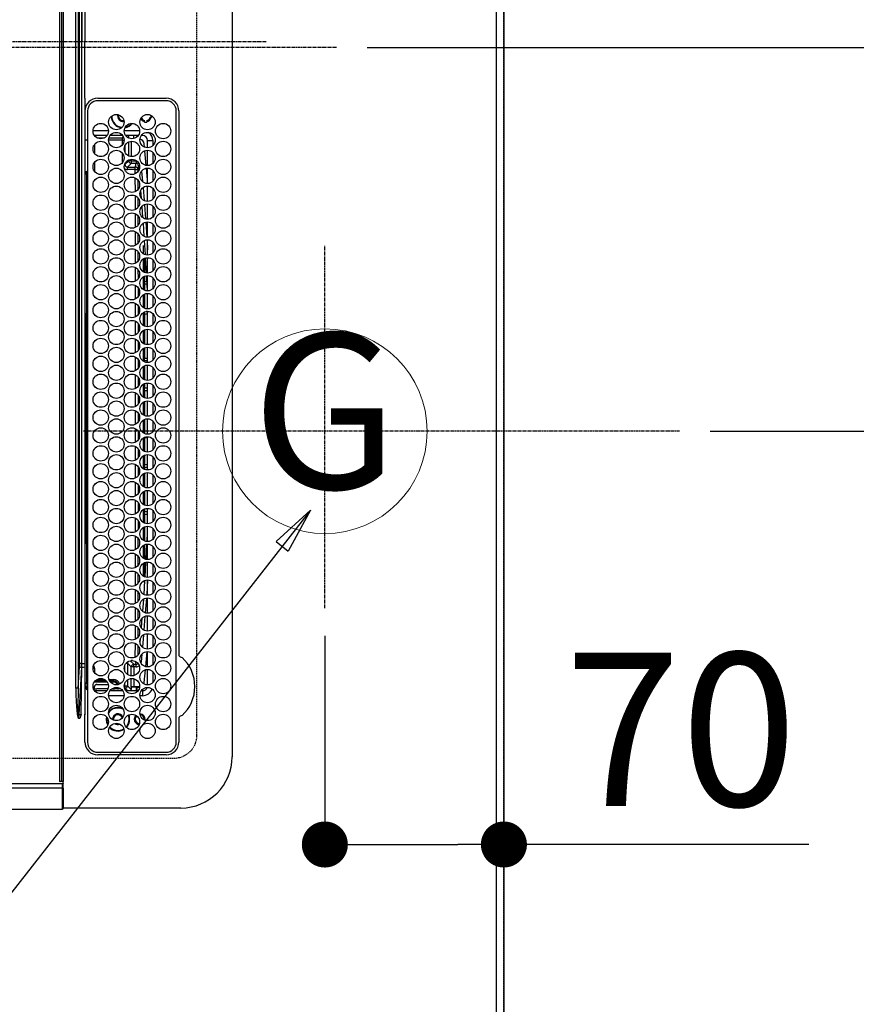
# Model space of a CAD drawing. Units: millimetres. Extents: x -109 to 26472, y -120 to 8847.
# Drawn here: x 17029 to 17356, y 5639 to 6024 of the extents above; entities that cross this region are included whole.
import ezdxf
from ezdxf.enums import TextEntityAlignment as Align

# ---------------------------------------------------------------- set-up
doc = ezdxf.new("R2010")
doc.units = ezdxf.units.MM
doc.linetypes.add('CENTER', pattern=[2, 1.25, -0.25, 0.25, -0.25])
doc.linetypes.add('DASHED', pattern=[0.75, 0.5, -0.25])
doc.layers.get('DEFPOINTS').update_dxf_attribs({"color": 146})
for name, color, linetype in [('111-壁仕上', 3, 'Continuous'), ('126-甲板', 2, 'Continuous'), ('150-機器', 8, 'Continuous'), ('160-文字', 254, 'Continuous'), ('166-寸法B', 11, 'Continuous')]:
    doc.layers.add(name, color=color, linetype=linetype)
doc.styles.add('KH001', font='txt')
doc.dimstyles.new('KH1xx015', dxfattribs={"dimscale": 10, "dimtxt": 3.8, "dimasz": 0.8, "dimexe": 0.3, "dimexo": 1.2, "dimgap": 0.5, "dimtad": 3, "dimdec": 1, "dimdsep": 46, "dimlunit": 6, "dimtxsty": 'KH001', "dimblk": 'DOT', "dimcen": 1, "dimdle": 1, "dimclrd": 256, "dimclre": 256, "dimclrt": 256, "dimadec": 0, "dimazin": 0, "dimtfac": 1, "dimtdec": 1, "dimtix": 1, "dimtmove": 2, "dimatfit": 3, "dimldrblk": 'CLOSEDBLANK', "dimfxl": 1, "dimtolj": 1, "dimtzin": 0, "dimlwd": -1, "dimlwe": -1, "dimarcsym": 0})
doc.dimstyles.new('KH1xx030', dxfattribs={"dimscale": 30, "dimtxt": 2, "dimasz": 0.6, "dimexe": 0.3, "dimexo": 1.2, "dimgap": 0.5, "dimtad": 3, "dimdec": 1, "dimdsep": 46, "dimlunit": 6, "dimtxsty": 'KH001', "dimblk": 'DOT', "dimcen": 1, "dimdle": 1, "dimclrd": 256, "dimclre": 256, "dimclrt": 256, "dimadec": 0, "dimazin": 0, "dimtfac": 1, "dimtdec": 1, "dimtix": 1, "dimtmove": 2, "dimatfit": 3, "dimldrblk": 'CLOSEDBLANK', "dimfxl": 1, "dimtolj": 1, "dimtzin": 0, "dimlwd": -1, "dimlwe": -1, "dimarcsym": 0})

# ---------------------------------------------------------------- blocks, each defined once
blk = doc.blocks.new('_Dot')
at = {"color": 0, "linetype": 'ByBlock', "lineweight": -2}
blk.add_line((-0.5, 0), (-1, 0), dxfattribs=at)
at = {"color": 0, "linetype": 'ByBlock', "const_width": 0.5}
blk.add_lwpolyline([(-0.25, 0, 1), (0.25, 0, 1)], format="xyb", close=True, dxfattribs=at)
blk = doc.blocks.new('*D418')
at = {"layer": '166-寸法B', "transparency": 16777216}
for p, q in [((17148.7, 5783.16), (17148.7, 5692.62)), ((17218.7, 5783.16), (17218.7, 5692.62)), ((17166.7, 5701.62), (17200.7, 5701.62)), ((17337.87, 5701.62), (17218.7, 5701.62))]:
    blk.add_line(p, q, dxfattribs=at)
at = {"layer": 'DEFPOINTS', "color": 0, "transparency": 16777216}
for p in [(17148.7, 5819.16), (17218.7, 5819.16), (17218.7, 5701.62)]:
    blk.add_point(p, dxfattribs=at)
at = {"layer": '166-寸法B', "transparency": 16777216, "xscale": 18, "yscale": 18, "zscale": 18, "rotation": 180}
blk.add_blockref('_Dot', (17148.7, 5701.62), dxfattribs=at)
at = {"layer": '166-寸法B', "transparency": 16777216, "xscale": 18, "yscale": 18, "zscale": 18}
blk.add_blockref('_Dot', (17218.7, 5701.62), dxfattribs=at)
at = {"layer": '166-寸法B', "transparency": 16777216, "insert": (17287.85, 5746.62), "char_height": 60, "attachment_point": 5, "style": 'KH001'}
blk.add_mtext('\\A1;70', dxfattribs=at)
blk = doc.blocks.new('_ClosedBlank')
at = {"color": 0, "linetype": 'ByBlock', "lineweight": -2}
for p, q in [((-1, 0.167), (0, 0)), ((-1, 0.167), (-1, -0.167)), ((0, 0), (-1, -0.167))]:
    blk.add_line(p, q, dxfattribs=at)
blk = doc.blocks.new('*D423')
at = {"layer": '166-寸法B', "transparency": 16777216}
for p, q in [((17251.7, 7513.19), (18108.15, 7513.19)), ((18099.15, 7495.19), (18099.15, 5881.19)), ((17323.38, 5863.19), (18108.15, 5863.19))]:
    blk.add_line(p, q, dxfattribs=at)
at = {"layer": 'DEFPOINTS', "color": 0, "transparency": 16777216}
for p in [(17215.7, 7513.19), (17287.38, 5863.19), (18099.15, 5863.19)]:
    blk.add_point(p, dxfattribs=at)
at = {"layer": '166-寸法B', "transparency": 16777216, "xscale": 18, "yscale": 18, "zscale": 18}
for p, rotation in [((18099.15, 7513.19), 90), ((18099.15, 5863.19), 270)]:
    blk.add_blockref('_Dot', p, dxfattribs=dict(at, rotation=rotation))
at = {"layer": '166-寸法B', "transparency": 16777216, "insert": (18050.34, 6688.19), "char_height": 60, "attachment_point": 5, "rotation": 90, "style": 'KH001'}
blk.add_mtext('\\A1;1,650', dxfattribs=at)
blk = doc.blocks.new('HT-F6S_H2')
at = {"layer": '126-甲板', "linetype": 'DASHED'}
for p, q in [((271, 282.65), (-271, 282.65)), ((280, -170.35), (280, 273.65))]:
    blk.add_line(p, q, dxfattribs=at)
blk.add_arc((271, 273.65), 9, 0, 90, dxfattribs=at)
at = {"layer": '150-機器', "color": 161, "linetype": 'CENTER'}
blk.add_line((0, 309.76), (0, -271.88), dxfattribs=at)
at = {"layer": '150-機器', "color": 13, "linetype": 'Continuous'}
for p, q in [((-279.5, 296.38), (279.5, 296.38)), ((27, 275.6), (239.74, 275.6)), ((273.7, 274.58), (27, 274.58)), ((239.74, 275.6), (239.9, 275.61)), ((264.1, 275.61), (264.18, 275.6)), ((264.18, 275.6), (264.26, 275.6)), ((264.26, 275.6), (273.7, 275.6)), ((299.5, 276.38), (299.5, 230.38)), ((22, 243.88), (21.98, 270.58)), ((23, 270.58), (23, 243.88)), ((277.7, 243.88), (277.7, 270.58)), ((278.72, 270.58), (278.72, 243.88)), ((28.52, 264.33), (28.6, 264.35)), ((28.6, 264.35), (28.6, 264.47)), ((29.4, 264.98), (29.4, 264.76)), ((29.4, 264.76), (29.4, 264.35)), ((30.75, 263), (31.16, 263)), ((31.16, 262.2), (30.75, 262.2)), ((31.16, 263), (31.38, 263)), ((31.38, 262.2), (31.16, 262.2)), ((38.6, 263.38), (38.6, 265.38)), ((38.6, 265.38), (40.54, 265.38)), ((41.35, 263.38), (38.6, 263.38)), ((41.09, 262.11), (39.8, 261.98)), ((48.35, 263.38), (42.35, 263.38)), ((48.31, 262.84), (42.54, 262.26)), ((43.16, 265.38), (47.54, 265.38)), ((55.35, 263.38), (49.35, 263.38)), ((53.98, 263.38), (49.37, 262.95)), ((50.16, 265.38), (54.54, 265.38)), ((62.35, 263.38), (56.35, 263.38)), ((56.99, 261.57), (62.02, 261.99)), ((57.16, 265.38), (61.54, 265.38)), ((69.35, 263.38), (63.35, 263.38)), ((63.63, 262.13), (69.2, 262.59)), ((64.16, 265.38), (68.54, 265.38)), ((76.35, 263.38), (70.35, 263.38)), ((70.47, 262.7), (76.33, 263.06)), ((76.03, 262.05), (70.89, 261.72)), ((71.16, 265.38), (75.54, 265.38)), ((83.35, 263.38), (77.35, 263.38)), ((77.4, 263.13), (81.32, 263.38)), ((83.17, 262.49), (77.62, 262.15)), ((78.16, 265.38), (82.54, 265.38)), ((90.35, 263.38), (84.35, 263.38)), ((90.31, 262.94), (84.5, 262.58)), ((84.59, 262.15), (90.11, 262.15)), ((85.16, 265.38), (89.54, 265.38)), ((97.35, 263.38), (91.35, 263.38)), ((92.47, 263.08), (91.42, 263.01)), ((91.59, 262.15), (93.6, 262.15)), ((92.16, 265.38), (96.54, 265.38)), ((97.31, 263.27), (92.47, 263.08)), ((93.6, 262.15), (93.6, 263.1)), ((94.6, 262.15), (93.6, 262.15)), ((94.6, 262.15), (94.6, 263.07)), ((94.6, 262.15), (97.11, 262.15)), ((104.35, 263.38), (98.35, 263.38)), ((98.59, 262.15), (104.11, 262.15)), ((99.16, 265.38), (103.54, 265.38)), ((111.35, 263.38), (105.35, 263.38)), ((105.4, 263.38), (105.4, 262.78)), ((106.4, 262.15), (105.59, 262.15)), ((106.16, 265.38), (110.54, 265.38)), ((106.4, 263.38), (106.4, 262.15)), ((106.4, 262.15), (111.11, 262.15)), ((118.35, 263.38), (112.35, 263.38)), ((112.59, 262.15), (118.11, 262.15)), ((113.16, 265.38), (117.54, 265.38)), ((125.35, 263.38), (119.35, 263.38)), ((119.59, 262.15), (123.6, 262.15)), ((120.16, 265.38), (124.54, 265.38)), ((123.6, 262.15), (123.6, 263.38)), ((124.6, 262.15), (123.6, 262.15)), ((124.6, 262.15), (124.6, 263.38)), ((124.6, 262.15), (125.11, 262.15)), ((132.35, 263.38), (126.35, 263.38)), ((126.59, 262.15), (132.11, 262.15)), ((127.16, 265.38), (131.54, 265.38)), ((139.35, 263.38), (133.35, 263.38)), ((133.59, 262.15), (135.4, 262.15)), ((134.16, 265.38), (138.54, 265.38)), ((135.4, 263.38), (135.4, 262.15)), ((136.4, 262.15), (135.4, 262.15)), ((136.4, 263.38), (136.4, 262.15)), ((136.4, 262.15), (139.11, 262.15)), ((146.35, 263.38), (140.35, 263.38)), ((140.59, 262.15), (146.11, 262.15)), ((141.16, 265.38), (145.54, 265.38)), ((153.35, 263.38), (147.35, 263.38)), ((147.59, 262.15), (153.11, 262.15)), ((148.16, 265.38), (152.54, 265.38)), ((160.35, 263.38), (154.35, 263.38)), ((154.6, 262.15), (154.59, 262.15)), ((154.6, 262.15), (154.6, 263.38)), ((154.6, 262.15), (160.11, 262.15)), ((155.16, 265.38), (159.54, 265.38)), ((167.35, 263.38), (161.35, 263.38)), ((161.59, 262.15), (165.4, 262.15)), ((162.16, 265.38), (166.54, 265.38)), ((165.4, 263.38), (165.4, 262.15)), ((166.4, 262.15), (165.4, 262.15)), ((166.4, 263.38), (166.4, 262.15)), ((166.4, 262.15), (167.11, 262.15)), ((174.35, 263.38), (168.35, 263.38)), ((168.59, 262.15), (174.11, 262.15)), ((169.16, 265.38), (173.54, 265.38)), ((181.35, 263.38), (175.35, 263.38)), ((175.59, 262.15), (181.11, 262.15)), ((176.16, 265.38), (180.54, 265.38)), ((188.35, 263.38), (182.35, 263.38)), ((182.59, 262.15), (183.6, 262.15)), ((183.16, 265.38), (187.54, 265.38)), ((183.6, 262.15), (183.6, 263.38)), ((184.6, 262.15), (183.6, 262.15)), ((184.6, 262.15), (184.6, 263.38)), ((184.6, 262.15), (188.11, 262.15)), ((195.35, 263.38), (189.35, 263.38)), ((189.59, 262.15), (195.11, 262.15)), ((190.16, 265.38), (194.54, 265.38)), ((195.32, 263.17), (191.6, 263.38)), ((202.35, 263.38), (196.35, 263.38)), ((202.26, 262.78), (196.41, 263.11)), ((196.59, 262.15), (202.11, 262.15)), ((197.16, 265.38), (201.54, 265.38)), ((209.35, 263.38), (203.35, 263.38)), ((209.14, 262.39), (203.47, 262.71)), ((203.59, 262.15), (209.11, 262.15)), ((204.16, 265.38), (208.54, 265.38)), ((216.35, 263.38), (210.35, 263.38)), ((210.37, 263.32), (216.03, 263.01)), ((215.98, 262.01), (210.54, 262.31)), ((211.16, 265.38), (215.54, 265.38)), ((216.02, 262), (215.98, 262.01)), ((216.03, 263.01), (216.32, 262.98)), ((223.35, 263.38), (217.35, 263.38)), ((217.44, 262.89), (223.15, 262.42)), ((222.62, 261.46), (217.8, 261.86)), ((218.16, 265.38), (222.54, 265.38)), ((230.35, 263.38), (224.35, 263.38)), ((224.54, 262.31), (229.96, 261.86)), ((225.16, 265.38), (229.54, 265.38)), ((237.35, 263.38), (231.35, 263.38)), ((232.16, 265.38), (236.54, 265.38)), ((237.35, 263.33), (236.82, 263.38)), ((244.35, 263.38), (238.35, 263.38)), ((244.28, 262.67), (238.35, 263.24)), ((239.16, 265.38), (243.54, 265.38)), ((251.35, 263.38), (245.35, 263.38)), ((250.37, 262.05), (245.45, 262.55)), ((246.16, 265.38), (250.54, 265.38)), ((250.6, 262.01), (250.37, 262.05)), ((250.96, 261.86), (250.6, 262.01)), ((34.6, 254.24), (34.6, 260.22)), ((36.6, 261.38), (36.07, 261.38)), ((36.6, 261.38), (36.6, 260.89)), ((36.6, 259.66), (36.6, 254.79)), ((37.07, 259.25), (36.6, 259.25)), ((37.74, 258.02), (36.6, 258.02)), ((46.48, 256.97), (46.48, 258.84)), ((46.48, 258.84), (47.48, 258.84)), ((47.48, 258.84), (47.48, 256.97)), ((48.35, 260.19), (48.36, 260.13)), ((48.36, 260.13), (48.37, 260.01)), ((48.37, 260.01), (48.38, 259.92)), ((48.38, 259.92), (48.38, 259.86)), ((48.38, 259.86), (48.39, 259.84)), ((49.97, 259.97), (48.39, 259.84)), ((48.94, 255.51), (48.94, 258.56)), ((49.94, 258.56), (48.94, 258.56)), ((49.93, 259.56), (50.64, 259.56)), ((49.93, 259.54), (49.93, 259.56)), ((49.94, 259.48), (49.93, 259.54)), ((49.94, 259.39), (49.94, 259.48)), ((49.94, 259.26), (49.94, 259.39)), ((49.94, 259.11), (49.94, 259.26)), ((49.94, 258.94), (49.94, 259.11)), ((49.94, 258.75), (49.94, 258.94)), ((49.94, 258.56), (49.94, 258.75)), ((49.94, 258.56), (49.94, 255.51)), ((51.47, 258.56), (49.94, 258.56)), ((50.51, 261.02), (54.54, 261.36)), ((58.47, 258.57), (53.18, 258.56)), ((54.04, 259.57), (57.62, 259.58)), ((61.07, 260.91), (58.05, 260.65)), ((65.46, 258.58), (60.19, 258.57)), ((61.06, 259.58), (64.61, 259.58)), ((68.7, 261.55), (64.29, 261.18)), ((72.46, 258.58), (67.19, 258.58)), ((68.07, 259.59), (71.6, 259.59)), ((79.46, 258.59), (74.2, 258.58)), ((75.08, 259.59), (78.59, 259.6)), ((79.53, 261.65), (82.84, 261.65)), ((86.45, 258.6), (81.2, 258.59)), ((82.09, 259.6), (85.59, 259.6)), ((84.86, 261.65), (89.84, 261.65)), ((93.45, 258.6), (88.21, 258.6)), ((89.1, 259.6), (92.58, 259.61)), ((91.86, 261.65), (96.84, 261.65)), ((100.44, 258.61), (95.22, 258.61)), ((96.11, 259.61), (99.57, 259.61)), ((98.86, 261.65), (103.84, 261.65)), ((107.44, 258.62), (102.22, 258.61)), ((103.12, 259.62), (106.56, 259.62)), ((105.86, 261.65), (110.84, 261.65)), ((114.44, 258.63), (109.23, 258.62)), ((110.13, 259.62), (113.56, 259.62)), ((112.86, 261.65), (117.84, 261.65)), ((121.43, 258.63), (116.23, 258.63)), ((117.13, 259.63), (120.55, 259.63)), ((119.86, 261.65), (124.84, 261.65)), ((128.43, 258.64), (123.24, 258.64)), ((124.14, 259.63), (127.54, 259.64)), ((126.86, 261.65), (131.84, 261.65)), ((135.42, 258.65), (130.24, 258.64)), ((131.15, 259.64), (134.53, 259.64)), ((133.86, 261.65), (138.84, 261.65)), ((142.42, 258.65), (137.25, 258.65)), ((138.16, 259.65), (141.53, 259.65)), ((140.86, 261.65), (145.84, 261.65)), ((145.4, 258.66), (144.25, 258.66)), ((145.17, 259.65), (145.4, 259.65)), ((145.4, 259.65), (148.53, 259.65)), ((149.42, 258.65), (145.4, 258.66)), ((147.86, 261.65), (152.84, 261.65)), ((156.42, 258.65), (151.25, 258.65)), ((152.16, 259.64), (155.54, 259.64)), ((154.86, 261.65), (159.84, 261.65)), ((163.43, 258.64), (158.24, 258.65)), ((159.15, 259.64), (162.54, 259.64)), ((161.86, 261.65), (166.84, 261.65)), ((170.43, 258.63), (165.24, 258.64)), ((166.14, 259.63), (169.55, 259.63)), ((168.86, 261.65), (173.84, 261.65)), ((177.44, 258.63), (172.23, 258.63)), ((173.13, 259.62), (176.56, 259.62)), ((175.86, 261.65), (180.84, 261.65)), ((184.44, 258.62), (179.23, 258.63)), ((180.12, 259.62), (183.57, 259.61)), ((182.86, 261.65), (187.84, 261.65)), ((191.44, 258.61), (186.23, 258.62)), ((187.11, 259.61), (190.58, 259.61)), ((189.86, 261.65), (194.84, 261.65)), ((198.45, 258.61), (193.22, 258.61)), ((194.1, 259.6), (197.59, 259.6)), ((196.86, 261.65), (201.84, 261.65)), ((205.45, 258.6), (200.22, 258.61)), ((201.09, 259.6), (204.6, 259.59)), ((203.86, 261.65), (208.84, 261.65)), ((212.45, 258.59), (207.21, 258.6)), ((208.07, 259.59), (211.6, 259.59)), ((210.86, 261.65), (211.27, 261.65)), ((219.46, 258.59), (214.21, 258.59)), ((215.06, 259.58), (218.61, 259.58)), ((226.46, 258.58), (221.2, 258.59)), ((222.05, 259.58), (225.62, 259.57)), ((229.12, 260.93), (225.19, 261.25)), ((233.46, 258.58), (228.2, 258.58)), ((229.04, 259.57), (232.63, 259.57)), ((231.9, 261.7), (236.51, 261.33)), ((235.14, 260.44), (233.13, 260.6)), ((240.47, 258.56), (235.19, 258.57)), ((236.03, 259.56), (239.64, 259.56)), ((239.42, 261.09), (242.51, 260.83)), ((241.92, 256.57), (243.32, 257.97)), ((242.49, 260.64), (242.48, 260.55)), ((242.51, 260.83), (242.49, 260.64)), ((242.51, 260.83), (242.79, 260.76)), ((244.32, 258.84), (243.32, 258.84)), ((243.32, 257.97), (243.32, 258.84)), ((244.32, 257.97), (243.32, 257.97)), ((244.32, 258.84), (244.32, 257.97)), ((244.32, 257.97), (244.32, 256.97)), ((244.32, 257.97), (247.76, 257.97)), ((248.94, 257.97), (252.16, 257.97)), ((252.16, 260.06), (252.16, 257.97)), ((252.21, 260.05), (252.16, 260.06)), ((252.21, 259.53), (252.21, 260.05)), ((253.6, 259.25), (252.22, 259.25)), ((252.27, 259.02), (252.24, 259.03)), ((252.27, 259.02), (252.27, 256.93)), ((253.6, 259.02), (252.27, 259.02)), ((253.6, 261.38), (255.6, 261.38)), ((253.6, 260.89), (253.6, 261.38)), ((253.6, 254.79), (253.6, 259.66)), ((255.6, 261.38), (255.6, 260.34)), ((30.75, 253.75), (30.72, 254.06)), ((37.01, 255.93), (37.56, 255.93)), ((37.01, 255.93), (37.36, 255.59)), ((38.44, 253.51), (38.44, 254.13)), ((38.86, 256.97), (44.84, 256.97)), ((44.57, 255.97), (39.13, 255.97)), ((40.57, 254.51), (43.13, 254.51)), ((45.86, 256.97), (46.48, 256.97)), ((46.48, 255.97), (46.13, 255.97)), ((46.48, 256.97), (47.48, 256.97)), ((46.48, 256.97), (46.48, 255.97)), ((47.94, 254.51), (46.48, 255.97)), ((47.48, 256.97), (48.94, 255.51)), ((47.57, 254.51), (47.94, 254.51)), ((47.94, 254.37), (47.94, 254.51)), ((49.94, 255.51), (48.94, 255.51)), ((241.86, 257.5), (241.86, 256.96)), ((244.32, 256.97), (242.86, 255.51)), ((242.86, 255.51), (247.31, 255.51)), ((242.86, 254.98), (242.86, 255.51)), ((246.13, 254.51), (243.57, 254.51)), ((247.84, 256.97), (244.32, 256.97)), ((252.21, 256.97), (248.86, 256.97)), ((249.39, 255.51), (251.73, 255.51)), ((251.73, 254.51), (250.57, 254.51)), ((251.73, 255.51), (253.15, 256.93)), ((251.73, 254.51), (251.73, 255.51)), ((251.73, 254.51), (252.73, 254.51)), ((251.73, 254.23), (251.73, 254.51)), ((252.27, 256.93), (252.21, 256.97)), ((252.27, 256.93), (253.15, 256.93)), ((253.6, 255.39), (252.73, 254.51)), ((252.73, 254.51), (252.73, 254.36)), ((255.6, 254.12), (255.6, 248.14)), ((36.6, 253.56), (36.6, 248.69)), ((37.44, 253.51), (37.1, 253.85)), ((38.44, 253.51), (37.44, 253.51)), ((37.44, 248.27), (37.44, 253.51)), ((40.17, 253.51), (38.44, 253.51)), ((38.44, 253.51), (38.44, 248.13)), ((47.17, 253.51), (43.53, 253.51)), ((252.35, 251.06), (252.35, 251.2)), ((252.85, 251.55), (252.38, 251.55)), ((252.71, 252.55), (252.73, 252.55)), ((252.73, 252.58), (252.73, 252.55)), ((252.73, 252.55), (252.82, 252.55)), ((252.85, 251.55), (252.85, 250.57)), ((252.87, 250.56), (252.85, 250.57)), ((253.6, 248.69), (253.6, 253.56)), ((266.36, 250.95), (266.42, 251.08)), ((266.42, 251.08), (266.55, 251.75)), ((266.55, 251.75), (266.51, 252.1)), ((34.6, 242.04), (34.6, 248.02)), ((36.6, 247.46), (36.6, 242.59)), ((37.44, 243.51), (37.44, 246.55)), ((249.27, 250.05), (249.77, 250.05)), ((249.27, 248.27), (249.27, 250.05)), ((249.27, 243.5), (249.27, 246.55)), ((250.27, 250.05), (249.77, 250.05)), ((249.77, 248.48), (249.77, 250.05)), ((249.77, 242.87), (249.77, 247.18)), ((250.27, 250.05), (250.27, 248.82)), ((250.27, 247.57), (250.27, 242.48)), ((251.24, 243.52), (251.24, 247.96)), ((252.9, 249.74), (252.69, 249.74)), ((252.9, 249.56), (252.9, 249.39)), ((252.9, 247.84), (252.9, 243.54)), ((253.6, 242.59), (253.6, 247.46)), ((263.84, 247.25), (264.8, 247.15)), ((264.04, 247.42), (264.8, 247.35)), ((264.8, 249.65), (264.96, 249.66)), ((264.8, 247.35), (266.04, 247.53)), ((264.8, 247.15), (266.1, 247.34)), ((266.04, 247.53), (266.85, 247.86)), ((266.1, 247.34), (267.09, 247.76)), ((40.1, 242.59), (43.6, 242.59)), ((47.1, 242.59), (50.6, 242.59)), ((244.86, 242.03), (244.86, 242.59)), ((244.86, 242.59), (246.6, 242.59)), ((252.35, 242.52), (252.24, 242.52)), ((252.35, 242.46), (252.35, 242.52)), ((252.85, 242.53), (252.87, 242.54)), ((252.85, 242.53), (252.85, 242.46)), ((-21.98, 238.79), (0, 238.79)), ((21.98, 238.79), (0, 238.79)), ((24.72, 238.88), (146.93, 238.88)), ((27, 239.88), (273.7, 239.88)), ((38.43, 239.88), (38.43, 238.88)), ((51.21, 239.66), (50.72, 239.17)), ((50.72, 239.05), (50.72, 239.17)), ((50.72, 239.05), (51.19, 239.05)), ((51.18, 238.88), (51.2, 239.56)), ((51.7, 239.56), (51.68, 238.88)), ((51.7, 239.88), (51.7, 239.56)), ((106.11, 239.56), (51.7, 239.56)), ((106.09, 238.88), (106.11, 239.56)), ((106.11, 239.56), (106.11, 239.76)), ((106.41, 239.76), (106.41, 239.88)), ((106.41, 239.76), (106.41, 239.56)), ((195.79, 239.76), (106.41, 239.76)), ((106.41, 239.25), (106.41, 239.56)), ((106.41, 239.56), (195.79, 239.56)), ((195.79, 239.25), (106.41, 239.25)), ((146.93, 238.88), (242.95, 238.88)), ((195.79, 239.76), (195.79, 239.88)), ((195.79, 239.56), (195.79, 239.76)), ((195.79, 239.25), (195.79, 239.56)), ((196.09, 239.76), (196.09, 239.56)), ((196.09, 239.56), (196.11, 238.88)), ((250.55, 239.56), (196.09, 239.56)), ((242.95, 237.68), (242.95, 238.88)), ((242.95, 238.88), (244.36, 238.88)), ((244.36, 238.88), (262.32, 238.88)), ((250.55, 239.56), (250.55, 239.88)), ((250.56, 238.88), (250.55, 239.56)), ((251.05, 239.56), (251.06, 238.88)), ((251.77, 238.88), (251.77, 239.88)), ((251.77, 238.88), (251.77, 239.88)), ((252.64, 239.17), (251.94, 239.88)), ((252.85, 242.46), (252.35, 242.46)), ((252.85, 242.46), (253.04, 242.27)), ((253.2, 239.74), (253.2, 239.88)), ((262.32, 238.88), (262.84, 238.88)), ((262.84, 238.88), (262.84, 239.02)), ((264.45, 238.85), (262.84, 238.88)), ((273.7, 238.85), (264.45, 238.85)), ((-252.65, 236.24), (252.65, 236.24)), ((252.65, 235.3), (-252.65, 235.3)), ((-242.95, 237.56), (242.95, 237.56)), ((242.95, 236.78), (-242.95, 236.78)), ((-106.9, 237.68), (0, 237.68)), ((106.9, 237.68), (0, 237.68)), ((242.95, 237.68), (106.9, 237.68)), ((244.45, 237.68), (242.95, 237.68)), ((242.95, 237.56), (242.95, 237.68)), ((242.95, 237.56), (242.95, 236.78)), ((252.65, 236.24), (244.37, 236.73)), ((244.45, 237.68), (244.45, 237.52)), ((252.59, 237.55), (244.45, 237.68)), ((244.45, 237.52), (262.95, 236.41)), ((262.95, 237.38), (252.59, 237.55)), ((252.65, 236.24), (252.65, 235.3)), ((262.94, 236.18), (264.42, 236.35)), ((262.94, 236.18), (262.95, 236.15)), ((262.95, 236.41), (262.95, 237.38)), ((262.95, 236.15), (262.96, 236.12)), ((262.96, 236.12), (262.96, 236.08)), ((262.96, 236.08), (262.97, 236.05)), ((262.97, 236.05), (262.98, 236.02)), ((262.98, 236.02), (262.99, 235.98)), ((262.99, 235.98), (263, 235.95)), ((263, 235.95), (263.01, 235.92)), ((264.42, 236.35), (263.01, 235.92)), ((264.42, 236.35), (264.45, 236.36)), ((264.45, 236.36), (264.42, 236.35)), ((264.45, 236.88), (264.45, 236.36)), ((-289.1, 230.38), (289.1, 230.38)), ((289.1, 229.88), (-289.1, 229.88)), ((-288.8, 228.88), (288.8, 228.88)), ((291.81, 230.38), (289.1, 230.38)), ((289.1, 230.38), (289.1, 229.88)), ((289.1, 229.88), (289.1, 229.18)), ((289.9, 230.14), (289.91, 230.19)), ((289.9, 230.08), (289.9, 230.14)), ((291.67, 230.08), (289.9, 230.08)), ((289.9, -131.32), (289.9, 230.08)), ((289.91, 230.19), (289.93, 230.24)), ((289.93, 230.24), (289.94, 230.29)), ((289.94, 230.29), (289.97, 230.33)), ((289.97, 230.33), (289.99, 230.35)), ((289.99, 230.35), (290.02, 230.37)), ((290.02, 230.37), (290.05, 230.38)), ((291.67, 230.14), (291.68, 230.19)), ((291.67, 230.08), (291.67, 230.14)), ((292.17, 230.08), (291.67, 230.08)), ((291.67, -131.32), (291.67, 230.08)), ((291.68, 230.19), (291.69, 230.24)), ((291.69, 230.24), (291.71, 230.29)), ((291.71, 230.29), (291.73, 230.33)), ((291.73, 230.33), (291.76, 230.35)), ((291.76, 230.35), (291.79, 230.37)), ((291.79, 230.37), (291.82, 230.38)), ((291.81, 230.38), (291.82, 230.38)), ((291.82, 230.38), (292.17, 230.38)), ((292.17, 230.08), (292.17, 230.38)), ((292.17, 230.38), (297.9, 230.38)), ((297.9, 230.08), (292.17, 230.08)), ((297.9, 230.08), (297.9, 230.38)), ((297.9, 230.38), (299.6, 230.38)), ((299.9, 230.08), (297.9, 230.08)), ((299.9, -131.32), (299.9, 230.08))]:
    blk.add_line(p, q, dxfattribs=at)
for points in [[(252.16, 257.97), (252.16, 257.85), (252.16, 257.72), (252.16, 257.6), (252.17, 257.49), (252.17, 257.39), (252.17, 257.29), (252.18, 257.2), (252.18, 257.13), (252.19, 257.07), (252.2, 257.02), (252.2, 256.99), (252.21, 256.97), (252.21, 256.97)], [(252.21, 259.53), (252.21, 259.46), (252.21, 259.4), (252.21, 259.34), (252.22, 259.29), (252.22, 259.23), (252.22, 259.18), (252.22, 259.14), (252.23, 259.1), (252.23, 259.07), (252.23, 259.05), (252.23, 259.04), (252.24, 259.03), (252.24, 259.03)], [(37.01, 255.93), (36.89, 255.93), (36.77, 255.9), (36.65, 255.87), (36.6, 255.84)], [(47.94, 254.51), (48.06, 254.52), (48.19, 254.54), (48.31, 254.58), (48.42, 254.63), (48.52, 254.7), (48.62, 254.78), (48.71, 254.87), (48.78, 254.97), (48.84, 255.08), (48.89, 255.2), (48.92, 255.32), (48.94, 255.44), (48.94, 255.51)], [(49.53, 254.31), (49.67, 254.51), (49.78, 254.74), (49.86, 254.97), (49.92, 255.22), (49.94, 255.47), (49.94, 255.51)], [(242.26, 255.71), (242.37, 255.64), (242.48, 255.59), (242.6, 255.55), (242.72, 255.52), (242.84, 255.51), (242.86, 255.51)], [(253.6, 256.83), (253.49, 256.88), (253.36, 256.91), (253.24, 256.93), (253.15, 256.93)], [(252.85, 250.57), (252.84, 250.57), (252.83, 250.57), (252.81, 250.57), (252.78, 250.57), (252.75, 250.58), (252.7, 250.58), (252.66, 250.58), (252.61, 250.58), (252.55, 250.58), (252.49, 250.58), (252.43, 250.58), (252.37, 250.58), (252.35, 250.58)], [(252.85, 251.55), (252.85, 251.67), (252.85, 251.8), (252.85, 251.92), (252.85, 252.03), (252.84, 252.14), (252.84, 252.23), (252.84, 252.32), (252.83, 252.39), (252.83, 252.45), (252.83, 252.5), (252.82, 252.53), (252.82, 252.55), (252.82, 252.55)], [(252.9, 249.56), (252.9, 249.69), (252.9, 249.81), (252.9, 249.93), (252.9, 250.04), (252.9, 250.15), (252.89, 250.25), (252.89, 250.33), (252.89, 250.41), (252.88, 250.47), (252.88, 250.51), (252.88, 250.54), (252.87, 250.56), (252.87, 250.56)], [(244.86, 242.59), (244.61, 242.57), (244.37, 242.52), (244.13, 242.45), (243.9, 242.34), (243.74, 242.24)], [(251.24, 243.52), (251.25, 243.4), (251.27, 243.27), (251.31, 243.16), (251.36, 243.04), (251.43, 242.94), (251.51, 242.84), (251.6, 242.75), (251.7, 242.68), (251.81, 242.62), (251.92, 242.57), (252.04, 242.54), (252.17, 242.52), (252.24, 242.52)], [(252.35, 242.52), (252.41, 242.52), (252.47, 242.52), (252.53, 242.52), (252.59, 242.52), (252.64, 242.52), (252.69, 242.52), (252.73, 242.52), (252.77, 242.53), (252.8, 242.53), (252.83, 242.53), (252.84, 242.53), (252.85, 242.53), (252.85, 242.53)], [(252.87, 242.54), (252.87, 242.55), (252.88, 242.57), (252.88, 242.61), (252.89, 242.67), (252.89, 242.73), (252.89, 242.81), (252.9, 242.91), (252.9, 243.01), (252.9, 243.12), (252.9, 243.23), (252.9, 243.36), (252.9, 243.48), (252.9, 243.54)], [(50.72, 239.17), (50.71, 239.3), (50.69, 239.42), (50.65, 239.54), (50.6, 239.65), (50.53, 239.76), (50.45, 239.85), (50.43, 239.88)], [(50.71, 238.87), (50.72, 238.99), (50.72, 239.05)], [(252.11, 242.04), (252.16, 242.07), (252.21, 242.12), (252.25, 242.16), (252.29, 242.22), (252.31, 242.27), (252.33, 242.33), (252.35, 242.39), (252.35, 242.46), (252.35, 242.46)], [(244.45, 237.52), (242.95, 237.56)], [(244.37, 236.73), (242.95, 236.78)], [(252.65, 236.24), (255.37, 236.16), (257.75, 236.11), (259.77, 236.1), (261.39, 236.11), (262.59, 236.16), (262.94, 236.18)], [(252.65, 235.3), (255.38, 235.32), (257.78, 235.39), (259.81, 235.5), (261.44, 235.65), (262.65, 235.83), (263.01, 235.92)], [(262.95, 236.41), (264.45, 236.36)]]:
    blk.add_lwpolyline(points, dxfattribs=at)
for centre in [(34.85, 269.43), (41.85, 269.43), (48.85, 269.43), (55.85, 269.43), (62.85, 269.43), (69.85, 269.43), (76.85, 269.43), (83.85, 269.43), (90.85, 269.43), (97.85, 269.43), (104.85, 269.43), (111.85, 269.43), (118.85, 269.43), (125.85, 269.43), (132.85, 269.43), (139.85, 269.43), (146.85, 269.43), (153.85, 269.43), (160.85, 269.43), (167.85, 269.43), (174.85, 269.43), (181.85, 269.43), (188.85, 269.43), (195.85, 269.43), (202.85, 269.43), (209.85, 269.43), (216.85, 269.43), (223.85, 269.43), (230.85, 269.43), (237.85, 269.43), (244.85, 269.43), (251.85, 269.43), (258.85, 269.43), (265.85, 269.43), (31.35, 263.33), (38.35, 263.33), (45.35, 263.33), (52.35, 263.33), (59.35, 263.33), (66.35, 263.33), (73.35, 263.33), (80.35, 263.33), (87.35, 263.33), (94.35, 263.33), (101.35, 263.33), (108.35, 263.33), (115.35, 263.33), (122.35, 263.33), (129.35, 263.33), (136.35, 263.33), (143.35, 263.33), (150.35, 263.33), (157.35, 263.33), (164.35, 263.33), (171.35, 263.33), (178.35, 263.33), (185.35, 263.33), (192.35, 263.33), (199.35, 263.33), (206.35, 263.33), (213.35, 263.33), (220.35, 263.33), (227.35, 263.33), (234.35, 263.33), (241.35, 263.33), (248.35, 263.33), (255.35, 263.33), (262.35, 263.33), (269.35, 263.33), (34.85, 257.23), (41.85, 257.23), (48.85, 257.23), (55.85, 257.23), (62.85, 257.23), (69.85, 257.23), (76.85, 257.23), (83.85, 257.23), (90.85, 257.23), (97.85, 257.23), (104.85, 257.23), (111.85, 257.23), (118.85, 257.23), (125.85, 257.23), (132.85, 257.23), (139.85, 257.23), (146.85, 257.23), (153.85, 257.23), (160.85, 257.23), (167.85, 257.23), (174.85, 257.23), (181.85, 257.23), (188.85, 257.23), (195.85, 257.23), (202.85, 257.23), (209.85, 257.23), (216.85, 257.23), (223.85, 257.23), (230.85, 257.23), (237.85, 257.23), (244.85, 257.23), (251.85, 257.23), (258.85, 257.23), (265.85, 257.23), (31.35, 251.13), (38.35, 251.13), (45.35, 251.13), (52.35, 251.13), (59.35, 251.13), (66.35, 251.13), (73.35, 251.13), (80.35, 251.13), (87.35, 251.13), (94.35, 251.13), (101.35, 251.13), (108.35, 251.13), (115.35, 251.13), (122.35, 251.13), (129.35, 251.13), (136.35, 251.13), (143.35, 251.13), (150.35, 251.13), (157.35, 251.13), (164.35, 251.13), (171.35, 251.13), (178.35, 251.13), (185.35, 251.13), (192.35, 251.13), (199.35, 251.13), (206.35, 251.13), (213.35, 251.13), (220.35, 251.13), (227.35, 251.13), (234.35, 251.13), (241.35, 251.13), (248.35, 251.13), (255.35, 251.13), (262.35, 251.13), (269.35, 251.13), (34.85, 245.03), (41.85, 245.03), (48.85, 245.03), (55.85, 245.03), (62.85, 245.03), (69.85, 245.03), (76.85, 245.03), (83.85, 245.03), (90.85, 245.03), (97.85, 245.03), (104.85, 245.03), (111.85, 245.03), (118.85, 245.03), (125.85, 245.03), (132.85, 245.03), (139.85, 245.03), (146.85, 245.03), (153.85, 245.03), (160.85, 245.03), (167.85, 245.03), (174.85, 245.03), (181.85, 245.03), (188.85, 245.03), (195.85, 245.03), (202.85, 245.03), (209.85, 245.03), (216.85, 245.03), (223.85, 245.03), (230.85, 245.03), (237.85, 245.03), (244.85, 245.03), (251.85, 245.03), (258.85, 245.03), (265.85, 245.03)]:
    blk.add_circle(centre, 3, dxfattribs=at)
for centre, radius, start, end in [((279.5, 276.38), 20, 0, 90), ((252, 266.38), 15.45, 42.5618, 137.4382), ((27, 270.58), 5.02, 90, 179.9997), ((27, 270.58), 4, 90, 180), ((239.06, 276.93), 1.57, 302.5442, 356.4106), ((264.95, 276.93), 1.58, 183.703, 237.0654), ((273.7, 270.58), 5.02, 0.0002, 90), ((273.7, 270.58), 4, 0, 90), ((29, 262.6), 2.41, 80.4514, 93.2181), ((29, 262.6), 2.2, 10.4757, 79.5243), ((29, 262.6), 1.8, 12.8697, 77.1303), ((29, 262.6), 1.8, 288.9922, 347.1303), ((29, 262.6), 2.2, 297.2624, 349.5243), ((29, 262.6), 2.41, 350.4514, 9.5486), ((38.6, 261.38), 4, 90, 143.6107), ((38.6, 261.38), 2, 90, 180), ((39.88, 260.09), 1.88, 94.176, 170.8418), ((39.97, 260.06), 1.93, 95.0722, 170.2029), ((251.6, 261.38), 2, 0, 67.9276), ((251.6, 261.38), 4, 0, 70.1372), ((264.8, 260.25), 2.1, 79.7266, 177.3237), ((264.8, 260.25), 1.75, 82.3603, 174.6886), ((48.48, 258.84), 1, 95.3704, 179.9596), ((46.66, 250.71), 8.17, 73.814, 84.2485), ((47.6, 251), 8.87, 74.7326, 84.9132), ((49.94, 258.56), 1, 90.163, 179.992), ((244.07, 251.17), 7.71, 95.5995, 103.6256), ((242.33, 258.84), 0.996, 359.9649, 45.8859), ((244.32, 257.97), 1, 180.0843, 269.9157), ((242.56, 258.89), 1.76, 358.5533, 41.8713), ((264.8, 260.25), 2.1, 224.0121, 270), ((264.8, 260.25), 1.75, 221.7419, 270), ((264.8, 260.25), 1.75, 270, 356.5704), ((264.8, 260.25), 2.1, 270, 354.2994), ((29, 253.75), 2.1, 253.7391, 9.9846), ((29, 253.75), 4.4, 11.8732, 50.0418), ((29, 253.75), 4.6, 9.7863, 51.6701), ((46.48, 256.97), 1, 270.0814, 359.9186), ((251.73, 254.51), 1, 0.0799, 89.9201), ((264.8, 251.75), 4.6, 46.6272, 111.6688), ((264.8, 251.75), 4.4, 46.8036, 111.4925), ((264.8, 251.75), 4.6, 314.1117, 30.3025), ((29, 253.75), 1.75, 253.4895, 0), ((29, 253.75), 4.4, 270, 354.5986), ((29, 253.75), 4.6, 271.1593, 352.5644), ((38.44, 253.51), 1, 148.9844, 179.9258), ((251.77, 250.05), 2.5, 106.7351, 180), ((251.77, 250.05), 2, 105.6063, 180), ((251.77, 250.05), 1.5, 106.9306, 180), ((252.32, 252.55), 0.5, 292.6447, 0.011), ((252.23, 252.55), 0.5, 307.2697, 0.0059), ((264.8, 251.75), 4.6, 157.1651, 231.3559), ((264.8, 251.75), 4.4, 153.1091, 235.4119), ((264.8, 251.75), 2.1, 114.0228, 270), ((264.8, 251.75), 1.75, 107.1938, 281.3272), ((264.8, 251.75), 2.1, 321.0178, 23.3963), ((264.8, 251.75), 4.4, 313.3047, 31.1095), ((27, 243.88), 5, 180.0001, 270), ((27, 243.88), 4, 180, 270), ((273.7, 243.88), 4, 270, 0), ((273.7, 243.88), 5.02, 269.9993, 0.0007), ((21.96, 282.19), 43.4, 270.0294, 273.6401), ((51.7, 239.55), 0.5, 139.1062, 179), ((51.45, 232.41), 7.16, 87.9986, 92.0014), ((106.41, 239.75), 0.3, 154.8869, 179), ((106.26, 235.4), 4.36, 88.0289, 91.9711), ((106.41, 239.55), 0.3, 179, 270), ((106.26, 235.25), 4.31, 88.0042, 91.9958), ((195.94, 235.4), 4.36, 88.0288, 91.9712), ((195.94, 235.25), 4.31, 88.0042, 91.9958), ((195.79, 239.55), 0.3, 270, 1), ((195.79, 239.75), 0.3, 1, 25.1106), ((240.37, 237.98), 4.09, 355.8166, 12.738), ((250.8, 232.41), 7.16, 87.9988, 92.0012), ((250.55, 239.55), 0.5, 1, 40.8897), ((251.6, 240.88), 2, 270, 330), ((251.85, 242.46), 1, 343.7613, 359.9651), ((235.25, 238), 9.21, 352.0893, 356.9691), ((250.05, 237.17), 12.92, 355.6176, 356.603), ((474.41, 867.47), 664.63, 251.4488, 251.58476), ((288.8, 229.18), 0.3, 270, 0), ((299.6, 230.08), 0.3, 0, 90)]:
    blk.add_arc(centre, radius, start, end, dxfattribs=at)
blk = doc.blocks.new('GAS')
at = {"layer": '160-文字', "color": 4, "linetype": 'Continuous', "lineweight": 20}
blk.add_circle((0, 0), 40, dxfattribs=at)
at = {"layer": '160-文字', "color": 4, "lineweight": 0, "style": 'KH001'}
blk.add_text('G', height=60.8, dxfattribs=at).set_placement((0, 0), align=Align.MIDDLE)
blk = doc.blocks.new('*D513')
at = {"layer": 'DEFPOINTS', "transparency": 16777216}
for p, q in [((17165.22, 6013.19), (17646.05, 6013.19)), ((17643.05, 5871.19), (17643.05, 6005.19)), ((17299.38, 5863.19), (17646.05, 5863.19))]:
    blk.add_line(p, q, dxfattribs=at)
at = {"layer": 'DEFPOINTS', "color": 0, "transparency": 16777216}
for p in [(17153.22, 6013.19), (17643.05, 6013.19), (17287.38, 5863.19)]:
    blk.add_point(p, dxfattribs=at)
at = {"layer": 'DEFPOINTS', "transparency": 16777216, "xscale": 8, "yscale": 8, "zscale": 8}
for p, rotation in [((17643.05, 6013.19), 90), ((17643.05, 5863.19), 270)]:
    blk.add_blockref('_Dot', p, dxfattribs=dict(at, rotation=rotation))
at = {"layer": 'DEFPOINTS', "transparency": 16777216, "insert": (17619.05, 5938.19), "char_height": 38, "attachment_point": 5, "rotation": 90, "style": 'KH001'}
blk.add_mtext('\\A1;150', dxfattribs=at)
blk = doc.blocks.new('*D514')
at = {"layer": '166-寸法B', "transparency": 16777216}
for p, q in [((18135.15, 6714.69), (18254.11, 6714.69)), ((18245.11, 6696.69), (18245.11, 5559.19)), ((17251.7, 5541.19), (18254.11, 5541.19))]:
    blk.add_line(p, q, dxfattribs=at)
at = {"layer": 'DEFPOINTS', "color": 0, "transparency": 16777216}
for p in [(18099.15, 6714.69), (17215.7, 5541.19), (18245.11, 5541.19)]:
    blk.add_point(p, dxfattribs=at)
at = {"layer": '166-寸法B', "transparency": 16777216, "xscale": 18, "yscale": 18, "zscale": 18}
for p, rotation in [((18245.11, 6714.69), 90), ((18245.11, 5541.19), 270)]:
    blk.add_blockref('_Dot', p, dxfattribs=dict(at, rotation=rotation))
at = {"layer": '166-寸法B', "transparency": 16777216, "insert": (18194.78, 6127.94), "char_height": 60, "attachment_point": 5, "rotation": 90, "style": 'KH001'}
blk.add_mtext('\\A1;1,173.5〈ﾜｰｸﾄｯﾌﾟ寸法〉', dxfattribs=at)
blk = doc.blocks.new('*D515')
at = {"layer": '166-寸法B', "transparency": 16777216}
for p, q in [((17251.7, 7513.19), (18389.11, 7513.19)), ((18380.11, 5559.19), (18380.11, 7495.19)), ((17254.7, 5541.19), (18389.11, 5541.19))]:
    blk.add_line(p, q, dxfattribs=at)
at = {"layer": 'DEFPOINTS', "color": 0, "transparency": 16777216}
for p in [(17215.7, 7513.19), (18380.11, 7513.19), (17218.7, 5541.19)]:
    blk.add_point(p, dxfattribs=at)
at = {"layer": '166-寸法B', "transparency": 16777216, "xscale": 18, "yscale": 18, "zscale": 18}
for p, rotation in [((18380.11, 7513.19), 90), ((18380.11, 5541.19), 270)]:
    blk.add_blockref('_Dot', p, dxfattribs=dict(at, rotation=rotation))
at = {"layer": '166-寸法B', "transparency": 16777216, "insert": (18331.3, 6527.19), "char_height": 60, "attachment_point": 5, "rotation": 90, "style": 'KH001'}
blk.add_mtext('\\A1;1,972', dxfattribs=at)

msp = doc.modelspace()

# ---------------------------------------------------------------- linework, layer by layer
at = {"layer": '111-壁仕上', "ltscale": 2}
msp.add_line((17218.7, 8315.84), (17218.7, 5119.17), dxfattribs=at)
at = {"layer": '126-甲板'}
msp.add_lwpolyline([(16568.7, 6713.19), (14946.7, 6713.19), (14946.7, 7513.19), (17215.7, 7513.19), (17215.7, 5541.19), (17215.7, 5541.19)], dxfattribs=at)
at = {"layer": 'DEFPOINTS', "linetype": 'CENTER'}
for p, q in [((17153.22, 6013.19), (16584.23, 6013.19)), ((17148.7, 5794), (17148.7, 5935.66)), ((17287.38, 5863.19), (17054.29, 5863.19))]:
    msp.add_line(p, q, dxfattribs=at)
at = {"layer": 'DEFPOINTS', "linetype": 'DASHED'}
msp.add_lwpolyline([(17218.7, 6463.19), (16578.7, 6463.19), (16578.7, 5563.19), (17218.7, 5563.19)], close=True, dxfattribs=at)

# ---------------------------------------------------------------- block references
at = {"layer": '150-機器', "rotation": 270}
msp.add_blockref('HT-F6S_H2', (16816.05, 6015.39), dxfattribs=at)
at = {"layer": '160-文字'}
msp.add_blockref('GAS', (17148.7, 5863.19), dxfattribs=at)

# ---------------------------------------------------------------- dimensions: what is measured, and where the dimension line sits
at = {"layer": '166-寸法B'}
for base, p1, p2, picture, middle in [((18099.15, 5863.19), (17215.7, 7513.19), (17287.38, 5863.19), '*D423', (18050.34, 6688.19)), ((18380.11, 7513.19), (17218.7, 5541.19), (17215.7, 7513.19), '*D515', (18331.3, 6527.19))]:
    dim = msp.add_linear_dim(base=base, p1=p1, p2=p2, angle=90, dimstyle='KH1xx030', dxfattribs=at)
    dim.commit()
    dim.dimension.update_dxf_attribs({"geometry": picture, "text_midpoint": middle})
dim = msp.add_linear_dim(base=(18245.11, 5541.19), p1=(18099.15, 6714.69), p2=(17215.7, 5541.19), angle=90, text='<>〈ﾜｰｸﾄｯﾌﾟ寸法〉', dimstyle='KH1xx030', dxfattribs=at)
dim.commit()
dim.dimension.update_dxf_attribs({"geometry": '*D514', "text_midpoint": (18194.78, 6127.94)})
dim = msp.add_linear_dim(base=(17218.7, 5701.62), p1=(17148.7, 5819.16), p2=(17218.7, 5819.16), dimstyle='KH1xx030', override={"dimtmove": 1}, dxfattribs=at)
dim.commit()
dim.dimension.update_dxf_attribs({"geometry": '*D418', "text_midpoint": (17287.85, 5658.75), "dimtype": 160})
at = {"layer": 'DEFPOINTS'}
dim = msp.add_linear_dim(base=(17643.05, 6013.19), p1=(17287.38, 5863.19), p2=(17153.22, 6013.19), angle=270, dimstyle='KH1xx015', dxfattribs=at)
dim.commit()
dim.dimension.update_dxf_attribs({"geometry": '*D513', "text_midpoint": (17619.05, 5938.19)})

# ---------------------------------------------------------------- leaders
at = {"layer": '160-文字', "annotation_type": 0, "has_hookline": 1, "hookline_direction": 1, "text_width": 1626.7}
msp.add_leader([(17143.14, 5832.36), (16192.26, 4616.62), (16174.26, 4616.62)], dimstyle='KH1xx030', override={"dimgap": 0.5, "dimtad": 1}, dxfattribs=at)

doc.saveas('drawing.dxf')
